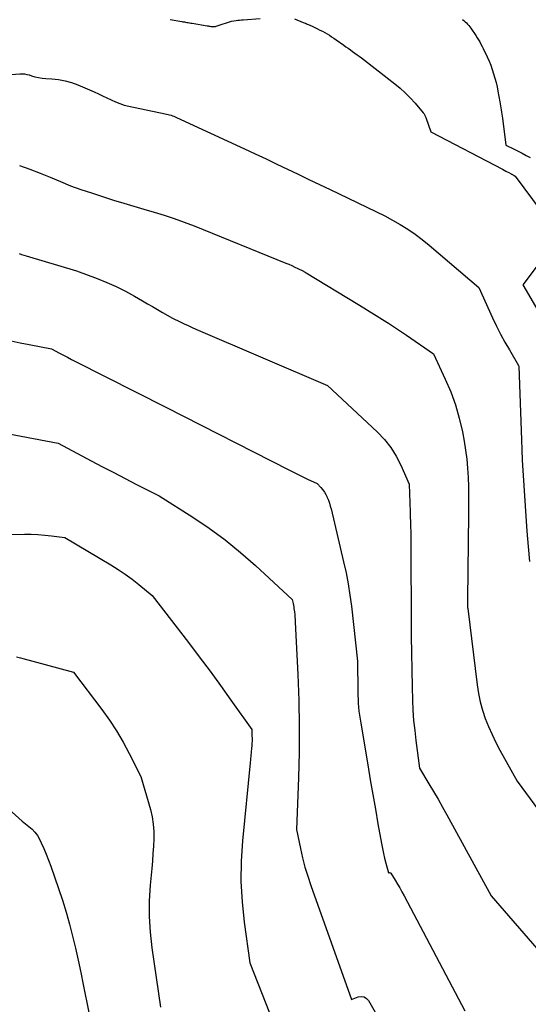
# Model space of a CAD drawing. Units: inches. Extents: x 2612385 to 2614972, y 1502035 to 1504560.
# Drawn here: x 2613114 to 2613174, y 1502290 to 1502407 of the extents above; entities that cross this region are included whole.
import ezdxf

# ---------------------------------------------------------------- set-up
doc = ezdxf.new("R2010")
doc.units = ezdxf.units.IN
doc.header["$MEASUREMENT"] = 0
doc.layers.add('Tile_2735_03_SE_contour_2ft', color=53, linetype='Continuous')

msp = doc.modelspace()

# ---------------------------------------------------------------- linework, layer by layer
at = {"layer": 'Tile_2735_03_SE_contour_2ft'}
for points in [[(2613131.95, 1502407.18, 8174), (2613133.3, 1502406.93, 8174), (2613133.45, 1502406.91, 8174), (2613133.61, 1502406.88, 8174), (2613133.76, 1502406.85, 8174), (2613133.92, 1502406.83, 8174), (2613134.07, 1502406.8, 8174), (2613134.22, 1502406.77, 8174), (2613134.38, 1502406.75, 8174), (2613134.53, 1502406.72, 8174), (2613136.33, 1502406.42, 8174), (2613136.43, 1502406.4, 8174), (2613136.53, 1502406.38, 8174), (2613136.64, 1502406.37, 8174), (2613136.74, 1502406.35, 8174), (2613136.77, 1502406.34, 8174), (2613136.86, 1502406.33, 8174), (2613136.95, 1502406.33, 8174), (2613137.04, 1502406.32, 8174), (2613137.13, 1502406.33, 8174), (2613137.22, 1502406.34, 8174), (2613137.31, 1502406.35, 8174), (2613137.4, 1502406.37, 8174), (2613137.49, 1502406.4, 8174), (2613139.19, 1502406.98, 8174), (2613139.74, 1502407.05, 8174), (2613139.95, 1502407.07, 8174), (2613140.16, 1502407.09, 8174), (2613140.37, 1502407.11, 8174), (2613140.58, 1502407.12, 8174), (2613142.58, 1502407.27, 8174)], [(2613146.67, 1502407.24, 8174), (2613147.68, 1502406.83, 8174), (2613147.8, 1502406.78, 8174), (2613147.93, 1502406.73, 8174), (2613148.05, 1502406.68, 8174), (2613148.18, 1502406.63, 8174), (2613148.3, 1502406.57, 8174), (2613148.42, 1502406.52, 8174), (2613148.55, 1502406.46, 8174), (2613148.67, 1502406.4, 8174), (2613149.39, 1502406.06, 8174), (2613149.68, 1502405.92, 8174), (2613149.97, 1502405.78, 8174), (2613150.25, 1502405.62, 8174), (2613150.53, 1502405.46, 8174), (2613150.8, 1502405.29, 8174), (2613151.07, 1502405.12, 8174), (2613151.34, 1502404.94, 8174), (2613151.61, 1502404.76, 8174), (2613152.5, 1502404.12, 8174), (2613152.77, 1502403.94, 8174), (2613153.03, 1502403.75, 8174), (2613153.3, 1502403.56, 8174), (2613153.56, 1502403.37, 8174), (2613153.83, 1502403.18, 8174), (2613154.09, 1502402.99, 8174), (2613154.35, 1502402.8, 8174), (2613154.61, 1502402.6, 8174), (2613158.55, 1502399.54, 8174), (2613159.19, 1502399.01, 8174), (2613159.8, 1502398.45, 8174), (2613160.39, 1502397.86, 8174), (2613160.95, 1502397.25, 8174), (2613161.92, 1502396.1, 8174), (2613161.97, 1502396.04, 8174), (2613162.02, 1502395.97, 8174), (2613162.06, 1502395.9, 8174), (2613162.1, 1502395.83, 8174), (2613162.13, 1502395.76, 8174), (2613162.17, 1502395.69, 8174), (2613162.2, 1502395.62, 8174), (2613162.23, 1502395.54, 8174), (2613162.84, 1502393.84, 8174), (2613171.33, 1502389.39, 8174), (2613171.51, 1502389.29, 8174), (2613171.7, 1502389.19, 8174), (2613171.88, 1502389.09, 8174), (2613172.07, 1502389, 8174), (2613172.34, 1502388.85, 8174), (2613172.39, 1502388.83, 8174), (2613172.44, 1502388.8, 8174), (2613172.49, 1502388.78, 8174), (2613172.54, 1502388.75, 8174), (2613172.64, 1502388.7, 8174), (2613172.71, 1502388.66, 8174), (2613172.81, 1502388.59, 8174), (2613176.93, 1502383.03, 8174)], [(2613166.59, 1502407.15, 8172), (2613166.74, 1502407.03, 8172), (2613166.89, 1502406.89, 8172), (2613167.04, 1502406.76, 8172), (2613167.18, 1502406.61, 8172), (2613167.31, 1502406.46, 8172), (2613167.43, 1502406.3, 8172), (2613167.55, 1502406.14, 8172), (2613168.16, 1502405.25, 8172), (2613168.32, 1502405, 8172), (2613168.47, 1502404.75, 8172), (2613168.62, 1502404.5, 8172), (2613168.76, 1502404.24, 8172), (2613168.9, 1502403.98, 8172), (2613169.03, 1502403.72, 8172), (2613169.16, 1502403.46, 8172), (2613169.29, 1502403.19, 8172), (2613169.51, 1502402.72, 8172), (2613169.72, 1502402.23, 8172), (2613169.92, 1502401.74, 8172), (2613170.1, 1502401.24, 8172), (2613170.27, 1502400.73, 8172), (2613170.42, 1502400.22, 8172), (2613170.55, 1502399.7, 8172), (2613170.67, 1502399.18, 8172), (2613170.77, 1502398.66, 8172), (2613170.99, 1502397.41, 8172), (2613171.04, 1502397.16, 8172), (2613171.08, 1502396.92, 8172), (2613171.12, 1502396.68, 8172), (2613171.16, 1502396.43, 8172), (2613171.2, 1502396.19, 8172), (2613171.24, 1502395.95, 8172), (2613171.27, 1502395.7, 8172), (2613171.3, 1502395.46, 8172), (2613171.71, 1502392.25, 8172), (2613172.69, 1502391.78, 8172), (2613173.17, 1502391.55, 8172), (2613173.66, 1502391.3, 8172), (2613174.14, 1502391.05, 8172), (2613174.61, 1502390.8, 8172)], [(2613112.54, 1502400.61, 8176), (2613114.11, 1502400.72, 8176), (2613114.39, 1502400.72, 8176), (2613114.67, 1502400.71, 8176), (2613114.94, 1502400.66, 8176), (2613115.22, 1502400.59, 8176), (2613115.5, 1502400.5, 8176), (2613115.91, 1502400.38, 8176), (2613116.33, 1502400.29, 8176), (2613116.76, 1502400.22, 8176), (2613117.18, 1502400.18, 8176), (2613117.92, 1502400.14, 8176), (2613118.71, 1502400.05, 8176), (2613119.48, 1502399.9, 8176), (2613120.24, 1502399.68, 8176), (2613120.99, 1502399.41, 8176), (2613122.92, 1502398.58, 8176), (2613123.43, 1502398.35, 8176), (2613123.93, 1502398.12, 8176), (2613124.43, 1502397.88, 8176), (2613124.93, 1502397.63, 8176), (2613125.44, 1502397.39, 8176), (2613125.95, 1502397.19, 8176), (2613126.48, 1502397.02, 8176), (2613127.02, 1502396.89, 8176), (2613131.34, 1502395.98, 8176), (2613131.51, 1502395.94, 8176), (2613131.69, 1502395.9, 8176), (2613131.86, 1502395.85, 8176), (2613132.03, 1502395.8, 8176), (2613132.2, 1502395.75, 8176), (2613132.37, 1502395.68, 8176), (2613132.53, 1502395.62, 8176), (2613132.7, 1502395.54, 8176), (2613140.75, 1502391.81, 8176), (2613142.02, 1502391.21, 8176), (2613143.29, 1502390.62, 8176), (2613144.56, 1502390.02, 8176), (2613145.83, 1502389.41, 8176), (2613147.09, 1502388.81, 8176), (2613148.36, 1502388.2, 8176), (2613149.62, 1502387.6, 8176), (2613150.89, 1502386.99, 8176), (2613157.38, 1502383.89, 8176), (2613159.2, 1502382.83, 8176), (2613160.1, 1502382.28, 8176), (2613160.97, 1502381.69, 8176), (2613161.81, 1502381.06, 8176), (2613162.63, 1502380.4, 8176), (2613168.51, 1502375.38, 8176), (2613170.15, 1502371.77, 8176), (2613170.61, 1502370.8, 8176), (2613171.09, 1502369.84, 8176), (2613171.6, 1502368.9, 8176), (2613172.14, 1502367.96, 8176), (2613173.23, 1502366.11, 8176), (2613173.24, 1502366.05, 8176), (2613173.56, 1502357.3, 8176), (2613173.61, 1502356.09, 8176), (2613173.66, 1502354.88, 8176), (2613173.73, 1502353.67, 8176), (2613173.8, 1502352.47, 8176), (2613173.88, 1502351.26, 8176), (2613173.96, 1502350.05, 8176), (2613174.04, 1502348.84, 8176), (2613174.13, 1502347.63, 8176), (2613174.21, 1502346.44, 8176), (2613174.36, 1502344.64, 8176), (2613174.52, 1502342.84, 8176)], [(2613114.08, 1502389.85, 8178), (2613115.31, 1502389.42, 8178), (2613116.52, 1502388.95, 8178), (2613117.72, 1502388.44, 8178), (2613118.92, 1502387.93, 8178), (2613120.13, 1502387.44, 8178), (2613121.35, 1502387, 8178), (2613122.59, 1502386.59, 8178), (2613125.22, 1502385.75, 8178), (2613126.42, 1502385.38, 8178), (2613127.62, 1502385.01, 8178), (2613128.82, 1502384.66, 8178), (2613130.03, 1502384.31, 8178), (2613131.23, 1502383.95, 8178), (2613132.42, 1502383.56, 8178), (2613133.6, 1502383.14, 8178), (2613134.77, 1502382.69, 8178), (2613145.62, 1502378.27, 8178), (2613145.99, 1502378.12, 8178), (2613146.35, 1502377.96, 8178), (2613146.71, 1502377.79, 8178), (2613147.07, 1502377.63, 8178), (2613147.65, 1502377.35, 8178), (2613147.72, 1502377.31, 8178), (2613147.79, 1502377.28, 8178), (2613147.85, 1502377.24, 8178), (2613147.92, 1502377.2, 8178), (2613148.04, 1502377.11, 8178), (2613154.17, 1502373.39, 8178), (2613154.9, 1502372.94, 8178), (2613155.63, 1502372.49, 8178), (2613156.36, 1502372.04, 8178), (2613157.08, 1502371.58, 8178), (2613157.8, 1502371.12, 8178), (2613158.52, 1502370.65, 8178), (2613159.23, 1502370.18, 8178), (2613159.94, 1502369.7, 8178), (2613163.14, 1502367.5, 8178), (2613164.54, 1502364.51, 8178), (2613165.19, 1502362.99, 8178), (2613165.75, 1502361.45, 8178), (2613166.2, 1502359.87, 8178), (2613166.57, 1502358.26, 8178), (2613166.78, 1502357.15, 8178)], [(2613177.24, 1502380.35, 8174), (2613173.72, 1502375.69, 8174), (2613176.05, 1502371.7, 8174)], [(2613114.02, 1502379.39, 8180), (2613114.3, 1502379.3, 8180), (2613114.58, 1502379.21, 8180), (2613114.86, 1502379.13, 8180), (2613120.84, 1502377.33, 8180), (2613123.28, 1502376.43, 8180), (2613124.42, 1502375.97, 8180), (2613125.54, 1502375.48, 8180), (2613126.63, 1502374.93, 8180), (2613127.71, 1502374.34, 8180), (2613128.65, 1502373.79, 8180), (2613129.24, 1502373.45, 8180), (2613129.83, 1502373.1, 8180), (2613130.42, 1502372.76, 8180), (2613131.01, 1502372.41, 8180), (2613132.19, 1502371.72, 8180), (2613133.12, 1502371.28, 8180), (2613133.58, 1502371.06, 8180), (2613134.05, 1502370.85, 8180), (2613134.52, 1502370.64, 8180), (2613134.99, 1502370.43, 8180), (2613150.59, 1502363.73, 8180), (2613156.48, 1502358.23, 8180), (2613157.32, 1502357.34, 8180), (2613158.07, 1502356.4, 8180), (2613158.71, 1502355.37, 8180), (2613159.26, 1502354.29, 8180), (2613160.25, 1502352.03, 8180), (2613160.37, 1502348.71, 8180), (2613160.39, 1502348.14, 8180), (2613160.41, 1502347.56, 8180), (2613160.43, 1502346.98, 8180), (2613160.44, 1502346.4, 8180), (2613160.45, 1502345.83, 8180), (2613160.45, 1502345.25, 8180), (2613160.46, 1502344.67, 8180), (2613160.46, 1502344.1, 8180), (2613160.49, 1502335.97, 8180), (2613160.51, 1502333.98, 8180), (2613160.53, 1502331.98, 8180), (2613160.57, 1502329.99, 8180), (2613160.62, 1502327.99, 8180), (2613160.66, 1502326.41, 8180), (2613160.71, 1502325.21, 8180), (2613160.79, 1502324.01, 8180), (2613160.91, 1502322.82, 8180), (2613161.05, 1502321.62, 8180), (2613161.5, 1502318.32, 8180), (2613162.6, 1502316.49, 8180), (2613163.14, 1502315.57, 8180), (2613163.68, 1502314.65, 8180), (2613164.2, 1502313.72, 8180), (2613164.72, 1502312.79, 8180), (2613169.96, 1502303.17, 8180), (2613175.9, 1502296.33, 8180)], [(2613113.1, 1502369.03, 8182), (2613114.15, 1502368.82, 8182), (2613115.2, 1502368.61, 8182), (2613117.85, 1502368.08, 8182), (2613118.8, 1502367.58, 8182), (2613119.27, 1502367.33, 8182), (2613119.75, 1502367.09, 8182), (2613120.23, 1502366.84, 8182), (2613120.7, 1502366.6, 8182), (2613131.4, 1502361.17, 8182), (2613145.98, 1502353.73, 8182), (2613146.54, 1502353.45, 8182), (2613147.1, 1502353.18, 8182), (2613147.65, 1502352.91, 8182), (2613148.22, 1502352.64, 8182), (2613149.34, 1502352.12, 8182), (2613149.8, 1502351.62, 8182), (2613150.01, 1502351.37, 8182), (2613150.21, 1502351.1, 8182), (2613150.38, 1502350.81, 8182), (2613150.53, 1502350.51, 8182), (2613150.55, 1502350.46, 8182), (2613150.68, 1502350.12, 8182), (2613150.81, 1502349.78, 8182), (2613150.91, 1502349.44, 8182), (2613151, 1502349.09, 8182), (2613152.49, 1502342.83, 8182), (2613152.78, 1502341.52, 8182), (2613153.03, 1502340.21, 8182), (2613153.24, 1502338.88, 8182), (2613153.41, 1502337.56, 8182), (2613154.14, 1502331.02, 8182), (2613154.18, 1502327.45, 8182), (2613154.19, 1502326.98, 8182), (2613154.2, 1502326.5, 8182), (2613154.23, 1502326.03, 8182), (2613154.27, 1502325.56, 8182), (2613154.31, 1502325.08, 8182), (2613154.37, 1502324.61, 8182), (2613154.44, 1502324.14, 8182), (2613154.51, 1502323.67, 8182), (2613155.35, 1502318.72, 8182), (2613155.65, 1502316.97, 8182), (2613155.95, 1502315.22, 8182), (2613156.26, 1502313.47, 8182), (2613156.56, 1502311.72, 8182), (2613156.96, 1502309.4, 8182), (2613157.08, 1502308.81, 8182), (2613157.2, 1502308.23, 8182), (2613157.34, 1502307.65, 8182), (2613157.49, 1502307.07, 8182), (2613157.82, 1502305.92, 8182), (2613157.93, 1502305.94, 8182), (2613157.98, 1502305.93, 8182), (2613158.03, 1502305.92, 8182), (2613158.07, 1502305.89, 8182), (2613158.1, 1502305.86, 8182), (2613158.6, 1502305.04, 8182), (2613158.87, 1502304.59, 8182), (2613159.14, 1502304.13, 8182), (2613159.4, 1502303.66, 8182), (2613159.65, 1502303.2, 8182), (2613166.87, 1502289.54, 8182)], [(2613108.37, 1502358.84, 8184), (2613118.65, 1502356.89, 8184), (2613122.57, 1502354.81, 8184), (2613123.91, 1502354.1, 8184), (2613125.25, 1502353.4, 8184), (2613126.59, 1502352.7, 8184), (2613127.93, 1502352.01, 8184), (2613130.62, 1502350.63, 8184), (2613134.61, 1502348.11, 8184), (2613136.56, 1502346.8, 8184), (2613138.46, 1502345.41, 8184), (2613140.28, 1502343.93, 8184), (2613142.05, 1502342.37, 8184), (2613146.39, 1502338.33, 8184), (2613146.49, 1502337.87, 8184), (2613146.54, 1502337.67, 8184), (2613146.57, 1502337.47, 8184), (2613146.6, 1502337.27, 8184), (2613146.63, 1502337.07, 8184), (2613146.66, 1502336.87, 8184), (2613146.69, 1502336.57, 8184), (2613146.72, 1502336.26, 8184), (2613146.74, 1502335.96, 8184), (2613146.76, 1502335.66, 8184), (2613147.07, 1502329.45, 8184), (2613147.18, 1502326.38, 8184), (2613147.23, 1502323.32, 8184), (2613147.21, 1502320.25, 8184), (2613147.13, 1502317.18, 8184), (2613146.89, 1502311.05, 8184), (2613147.36, 1502308.81, 8184), (2613147.62, 1502307.7, 8184), (2613147.91, 1502306.6, 8184), (2613148.24, 1502305.51, 8184), (2613148.6, 1502304.42, 8184), (2613153.43, 1502290.9, 8184), (2613154.23, 1502291.2, 8184), (2613154.59, 1502291.25, 8184), (2613154.92, 1502291.2, 8184), (2613155.2, 1502291.02, 8184), (2613155.45, 1502290.76, 8184), (2613162.08, 1502279.12, 8184)], [(2613166.78, 1502357.15, 8178), (2613166.95, 1502356.08, 8178), (2613167.1, 1502355, 8178), (2613167.19, 1502353.92, 8178), (2613167.25, 1502352.84, 8178), (2613167.28, 1502351.75, 8178), (2613167.3, 1502350.66, 8178), (2613167.3, 1502349.58, 8178), (2613167.29, 1502348.49, 8178), (2613167.16, 1502338.4, 8178), (2613167.16, 1502337.87, 8178), (2613167.16, 1502337.79, 8178), (2613167.16, 1502337.71, 8178), (2613167.17, 1502337.63, 8178), (2613167.18, 1502337.55, 8178), (2613167.19, 1502337.38, 8178), (2613167.2, 1502337.3, 8178), (2613168.31, 1502328.23, 8178), (2613168.47, 1502327.21, 8178), (2613168.68, 1502326.2, 8178), (2613168.96, 1502325.21, 8178), (2613169.28, 1502324.23, 8178), (2613169.67, 1502323.27, 8178), (2613170.08, 1502322.32, 8178), (2613170.53, 1502321.39, 8178), (2613171.01, 1502320.47, 8178), (2613173.05, 1502316.79, 8178), (2613184.14, 1502301.7, 8178)], [(2613108.6, 1502346.08, 8186), (2613114.66, 1502346.1, 8186), (2613115.46, 1502346.09, 8186), (2613116.26, 1502346.06, 8186), (2613117.06, 1502345.99, 8186), (2613117.86, 1502345.91, 8186), (2613119.45, 1502345.71, 8186), (2613124.9, 1502342.46, 8186), (2613125.76, 1502341.92, 8186), (2613126.6, 1502341.35, 8186), (2613127.42, 1502340.75, 8186), (2613128.22, 1502340.12, 8186), (2613129.79, 1502338.82, 8186), (2613134.1, 1502333.25, 8186), (2613135.38, 1502331.56, 8186), (2613136.66, 1502329.86, 8186), (2613137.91, 1502328.14, 8186), (2613139.14, 1502326.41, 8186), (2613141.59, 1502322.94, 8186), (2613141.62, 1502322.13, 8186), (2613141.63, 1502321.84, 8186), (2613141.63, 1502321.56, 8186), (2613141.62, 1502321.27, 8186), (2613141.6, 1502320.99, 8186), (2613141.57, 1502320.69, 8186), (2613141.53, 1502320.25, 8186), (2613141.49, 1502319.82, 8186), (2613141.45, 1502319.38, 8186), (2613141.41, 1502318.95, 8186), (2613140.5, 1502309.71, 8186), (2613140.35, 1502307.29, 8186), (2613140.31, 1502304.88, 8186), (2613140.45, 1502302.47, 8186), (2613140.7, 1502300.06, 8186), (2613141.39, 1502295.25, 8186), (2613143.26, 1502290.41, 8186), (2613144.17, 1502288.07, 8186)], [(2613113.71, 1502331.56, 8188), (2613114.18, 1502331.44, 8188), (2613120.49, 1502329.74, 8188), (2613123.84, 1502325.29, 8188), (2613124.73, 1502324.03, 8188), (2613125.58, 1502322.75, 8188), (2613126.35, 1502321.43, 8188), (2613127.08, 1502320.08, 8188), (2613128.46, 1502317.33, 8188), (2613129.59, 1502313.43, 8188), (2613129.79, 1502312.57, 8188), (2613129.93, 1502311.71, 8188), (2613129.99, 1502310.84, 8188), (2613129.99, 1502309.96, 8188), (2613129.94, 1502309.08, 8188), (2613129.88, 1502308.2, 8188), (2613129.82, 1502307.32, 8188), (2613129.74, 1502306.44, 8188), (2613129.56, 1502304.46, 8188), (2613129.45, 1502302.59, 8188), (2613129.43, 1502300.72, 8188), (2613129.55, 1502298.86, 8188), (2613129.76, 1502297, 8188), (2613130.8, 1502289.98, 8188)], [(2613109.57, 1502316.37, 8190), (2613114.38, 1502312.04, 8190), (2613115.19, 1502311.43, 8190), (2613115.56, 1502311.1, 8190), (2613115.9, 1502310.75, 8190), (2613116.19, 1502310.34, 8190), (2613116.43, 1502309.91, 8190), (2613116.64, 1502309.48, 8190), (2613116.95, 1502308.8, 8190), (2613117.25, 1502308.12, 8190), (2613117.52, 1502307.42, 8190), (2613117.78, 1502306.72, 8190), (2613118.7, 1502304.06, 8190), (2613119.17, 1502302.66, 8190), (2613119.6, 1502301.26, 8190), (2613120, 1502299.84, 8190), (2613120.37, 1502298.41, 8190), (2613120.71, 1502296.98, 8190), (2613121.04, 1502295.54, 8190), (2613121.34, 1502294.1, 8190), (2613121.63, 1502292.66, 8190), (2613122.28, 1502289.35, 8190)]]:
    msp.add_polyline3d(points, dxfattribs=at)

doc.saveas('drawing.dxf')
